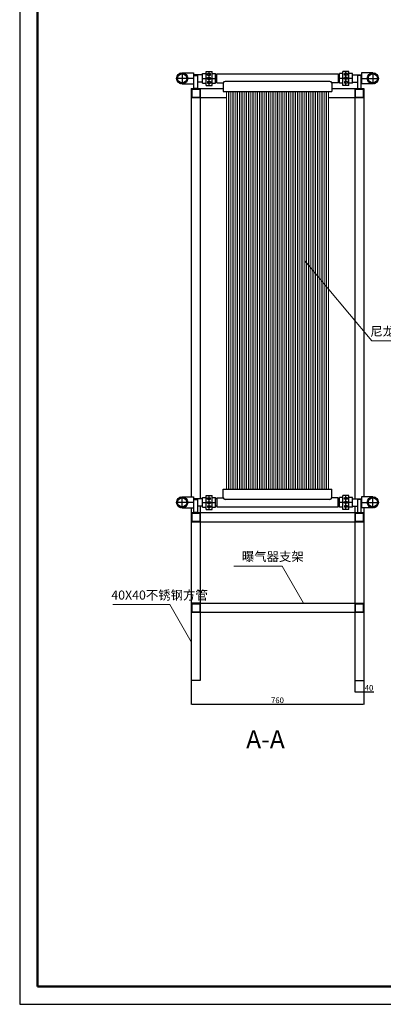
# Model space of a CAD drawing. Units: millimetres. Extents: x 7719 to 12342, y -2318 to 4221.
# Drawn here: x 7719 to 9321, y -2318 to 2025 of the extents above; entities that cross this region are included whole.
import ezdxf

# ---------------------------------------------------------------- set-up
doc = ezdxf.new("R2010")
doc.units = ezdxf.units.MM
doc.layers.add('剖面', color=152, linetype='Continuous', lineweight=5)
doc.layers.add('标注', color=9, linetype='Continuous', lineweight=9)
doc.layers.add('图框', color=87, linetype='Continuous')
doc.layers.add('管阀件', color=104, linetype='Continuous')
doc.styles.get("Standard").update_dxf_attribs({"font": 'txt', "bigfont": 'gbcbig.shx'})
doc.dimstyles.new('ISO-25', dxfattribs={"dimtxt": 25, "dimasz": 2.5, "dimexe": 1.25, "dimexo": 0.625, "dimgap": 2, "dimtad": 1, "dimtxsty": 'Standard', "dimcen": 2.5, "dimclrt": 2, "dimadec": 0, "dimazin": 0, "dimtfac": 1, "dimtmove": 0, "dimatfit": 3, "dimfxl": 0, "dimarcsym": 0})

# ---------------------------------------------------------------- blocks, each defined once
blk = doc.blocks.new('*D6')
at = {"layer": 'Defpoints', "color": 0}
for p in [(8474.5, -889.2), (9234.5, -889.2), (9234.5, -994.6)]:
    blk.add_point(p, dxfattribs=at)
at = {"layer": '标注', "color": 0, "lineweight": -2}
for p, q in [((8474.5, -889.8), (8474.5, -995.9)), ((9234.5, -889.8), (9234.5, -995.9)), ((8477, -994.6), (9232, -994.6))]:
    blk.add_line(p, q, dxfattribs=at)
at = {"layer": '标注', "color": 0}
for points in [[(8477, -994.2), (8477, -995.1), (8474.5, -994.6)], [(9232, -994.2), (9232, -995.1), (9234.5, -994.6)]]:
    blk.add_solid(points, dxfattribs=at)
at = {"layer": '标注', "color": 2, "insert": (8854.5, -980.1), "char_height": 25, "attachment_point": 5}
blk.add_mtext('760', dxfattribs=at)
blk = doc.blocks.new('*D7')
at = {"layer": 'Defpoints', "color": 0}
for p in [(9194.5, -889.2), (9234.5, -889.8), (9234.5, -939.7)]:
    blk.add_point(p, dxfattribs=at)
at = {"layer": '标注', "color": 0, "lineweight": -2}
for p, q in [((9194.5, -889.8), (9194.5, -941)), ((9234.5, -890.5), (9234.5, -941)), ((9197, -939.7), (9232, -939.7)), ((9234.5, -939.7), (9278.5, -939.7))]:
    blk.add_line(p, q, dxfattribs=at)
at = {"layer": '标注', "color": 0}
for points in [[(9197, -939.3), (9197, -940.1), (9194.5, -939.7)], [(9232, -939.3), (9232, -940.1), (9234.5, -939.7)]]:
    blk.add_solid(points, dxfattribs=at)
at = {"layer": '标注', "color": 2, "insert": (9257.8, -925.2), "char_height": 25, "attachment_point": 5}
blk.add_mtext('40', dxfattribs=at)

msp = doc.modelspace()

# ---------------------------------------------------------------- hatches: boundary and pattern name
at = {"layer": '剖面'}
h = msp.add_hatch(dxfattribs=at)
h.set_pattern_fill('ANSI37', color=256, style=0)
h.paths.add_polyline_path([(8434.544, 1790.284), (8434.544, 1785.784, -0.41421356), (8454.544, 1765.784), (8459.044, 1765.784, 0.41421356)])
h.paths.add_polyline_path([(8434.544, 1785.784), (8434.544, 1790.284, 0.41421356), (8410.044, 1765.784), (8414.544, 1765.784, -0.41421356)])
h.paths.add_polyline_path([(8414.544, 1765.784), (8410.044, 1765.784, 0.41421356), (8434.544, 1741.284), (8434.544, 1745.784, -0.41421356)])
h.paths.add_polyline_path([(8459.044, 1765.784), (8454.544, 1765.784, -0.41421356), (8434.544, 1745.784), (8434.544, 1741.284, 0.41421356)])
h = msp.add_hatch(dxfattribs=at)
h.set_pattern_fill('ANSI37', color=256, style=0)
h.set_pattern_definition([(45, (840, 0), (-2.245064, 2.245064), []), (135, (840, 0), (-2.245064, -2.245064), [])])
h.paths.add_polyline_path([(9274.544, 1790.284), (9274.544, 1785.784, -0.41421356), (9294.544, 1765.784), (9299.044, 1765.784, 0.41421356)])
h.paths.add_polyline_path([(9274.544, 1785.784), (9274.544, 1790.284, 0.41421356), (9250.044, 1765.784), (9254.544, 1765.784, -0.41421356)])
h.paths.add_polyline_path([(9254.544, 1765.784), (9250.044, 1765.784, 0.41421356), (9274.544, 1741.284), (9274.544, 1745.784, -0.41421356)])
h.paths.add_polyline_path([(9299.044, 1765.784), (9294.544, 1765.784, -0.41421356), (9274.544, 1745.784), (9274.544, 1741.284, 0.41421356)])
h = msp.add_hatch(dxfattribs=at)
h.set_pattern_fill('ANSI31', color=256, style=0)
h.paths.add_polyline_path([(8514.544, 1720.784), (8474.544, 1720.784), (8474.544, 1680.784), (8514.544, 1680.784)])
h.paths.add_polyline_path([(8512.544, 1682.784), (8476.544, 1682.784), (8476.544, 1718.784), (8512.544, 1718.784)], flags=16)
h = msp.add_hatch(dxfattribs=at)
h.set_pattern_fill('ANSI31', color=256, style=0)
h.set_pattern_definition([(45, (720, 0), (-2.245064, 2.245064), [])])
h.paths.add_polyline_path([(9234.544, 1720.784), (9194.544, 1720.784), (9194.544, 1680.784), (9234.544, 1680.784)])
h.paths.add_polyline_path([(9232.544, 1682.784), (9196.544, 1682.784), (9196.544, 1718.784), (9232.544, 1718.784)], flags=16)
h = msp.add_hatch(dxfattribs=at)
h.set_pattern_fill('ANSI37', color=256, style=0)
h.set_pattern_definition([(45, (0, -1870), (-2.245064, 2.245064), []), (135, (0, -1870), (-2.245064, -2.245064), [])])
h.paths.add_polyline_path([(8434.544, -79.716), (8434.544, -84.216, -0.41421356), (8454.544, -104.216), (8459.044, -104.216, 0.41421356)])
h.paths.add_polyline_path([(8434.544, -84.216), (8434.544, -79.716, 0.41421356), (8410.044, -104.216), (8414.544, -104.216, -0.41421356)])
h.paths.add_polyline_path([(8414.544, -104.216), (8410.044, -104.216, 0.41421356), (8434.544, -128.716), (8434.544, -124.216, -0.41421356)])
h.paths.add_polyline_path([(8459.044, -104.216), (8454.544, -104.216, -0.41421356), (8434.544, -124.216), (8434.544, -128.716, 0.41421356)])
h = msp.add_hatch(dxfattribs=at)
h.set_pattern_fill('ANSI37', color=256, style=0)
h.set_pattern_definition([(45, (840, -1870), (-2.245064, 2.245064), []), (135, (840, -1870), (-2.245064, -2.245064), [])])
h.paths.add_polyline_path([(9274.544, -79.716), (9274.544, -84.216, -0.41421356), (9294.544, -104.216), (9299.044, -104.216, 0.41421356)])
h.paths.add_polyline_path([(9274.544, -84.216), (9274.544, -79.716, 0.41421356), (9250.044, -104.216), (9254.544, -104.216, -0.41421356)])
h.paths.add_polyline_path([(9254.544, -104.216), (9250.044, -104.216, 0.41421356), (9274.544, -128.716), (9274.544, -124.216, -0.41421356)])
h.paths.add_polyline_path([(9299.044, -104.216), (9294.544, -104.216, -0.41421356), (9274.544, -124.216), (9274.544, -128.716, 0.41421356)])
h = msp.add_hatch(dxfattribs=at)
h.set_pattern_fill('ANSI31', color=256, style=0)
h.set_pattern_definition([(45, (0, -1870), (-2.245064, 2.245064), [])])
h.paths.add_polyline_path([(8514.544, -149.216), (8474.544, -149.216), (8474.544, -189.216), (8514.544, -189.216)])
h.paths.add_polyline_path([(8512.544, -187.216), (8476.544, -187.216), (8476.544, -151.216), (8512.544, -151.216)], flags=16)
h = msp.add_hatch(dxfattribs=at)
h.set_pattern_fill('ANSI31', color=256, style=0)
h.set_pattern_definition([(45, (720, -1870), (-2.245064, 2.245064), [])])
h.paths.add_polyline_path([(9234.544, -149.216), (9194.544, -149.216), (9194.544, -189.216), (9234.544, -189.216)])
h.paths.add_polyline_path([(9232.544, -187.216), (9196.544, -187.216), (9196.544, -151.216), (9232.544, -151.216)], flags=16)
h = msp.add_hatch(dxfattribs=at)
h.set_pattern_fill('ANSI31', color=256, style=0)
h.set_pattern_definition([(45, (0, -2270), (-2.245064, 2.245064), [])])
h.paths.add_polyline_path([(8514.544, -549.216), (8474.544, -549.216), (8474.544, -589.216), (8514.544, -589.216)])
h.paths.add_polyline_path([(8512.544, -587.216), (8476.544, -587.216), (8476.544, -551.216), (8512.544, -551.216)], flags=16)
h = msp.add_hatch(dxfattribs=at)
h.set_pattern_fill('ANSI31', color=256, style=0)
h.set_pattern_definition([(45, (720, -2270), (-2.245064, 2.245064), [])])
h.paths.add_polyline_path([(9234.544, -549.216), (9194.544, -549.216), (9194.544, -589.216), (9234.544, -589.216)])
h.paths.add_polyline_path([(9232.544, -587.216), (9196.544, -587.216), (9196.544, -551.216), (9232.544, -551.216)], flags=16)

# ---------------------------------------------------------------- linework, layer by layer
for p, q in [((8587.044, 1746.284), (8587.044, 1785.284)), ((8587.044, 1785.284), (9122.044, 1785.284)), ((9122.044, 1785.284), (9122.044, 1746.284)), ((8587.044, 1746.284), (8614.774, 1746.284)), ((8614.774, 1746.284), (8614.774, 1707.933)), ((9084.617, 1752.349), (8624.471, 1752.349)), ((9122.044, 1746.284), (9094.314, 1746.284)), ((9094.314, 1746.284), (9094.314, 1707.933)), ((8474.544, 1720.784), (8614.774, 1720.784)), ((8474.544, 1720.784), (8474.544, -79.716)), ((8476.544, 1718.784), (8512.544, 1718.784)), ((8476.544, 1718.784), (8476.544, 1682.784)), ((8512.544, 1718.784), (8512.544, 1682.784)), ((8514.544, 1720.784), (8514.544, -88.216)), ((8614.774, 1707.933), (9094.314, 1707.933)), ((9094.314, 1720.784), (9234.544, 1720.784)), ((9194.544, 1720.784), (9194.544, -88.216)), ((9196.544, 1718.784), (9232.544, 1718.784)), ((9196.544, 1718.784), (9196.544, 1682.784)), ((9232.544, 1718.784), (9232.544, 1682.784)), ((9234.544, 1720.784), (9234.544, -79.716)), ((8474.544, 1680.784), (8630.544, 1680.784)), ((8476.544, 1682.784), (8512.544, 1682.784)), ((9078.544, 1680.784), (9234.544, 1680.784)), ((9196.544, 1682.784), (9232.544, 1682.784)), ((8587.044, -84.716), (8587.044, -123.716)), ((8587.044, -84.716), (8614.774, -84.716)), ((8614.774, -84.716), (8614.774, -46.364)), ((8614.774, -46.364), (9094.314, -46.364)), ((9094.314, -84.716), (9094.314, -46.364)), ((9122.044, -84.716), (9094.314, -84.716)), ((9122.044, -123.716), (9122.044, -84.716)), ((8474.544, -128.716), (8474.544, -149.216)), ((8514.544, -120.216), (8514.544, -149.216)), ((8587.044, -123.716), (9122.044, -123.716)), ((9084.617, -90.78), (8624.471, -90.78)), ((9194.544, -120.216), (9194.544, -149.216)), ((9234.544, -128.716), (9234.544, -149.216)), ((8474.544, -149.216), (9234.544, -149.216)), ((8474.544, -149.216), (8474.544, -549.216)), ((8476.544, -151.216), (8512.544, -151.216)), ((8476.544, -151.216), (8476.544, -187.216)), ((8512.544, -151.216), (8512.544, -187.216)), ((8514.544, -149.216), (8514.544, -549.216)), ((9194.544, -149.216), (9194.544, -549.216)), ((9196.544, -151.216), (9232.544, -151.216)), ((9196.544, -151.216), (9196.544, -187.216)), ((9232.544, -151.216), (9232.544, -187.216)), ((9234.544, -149.216), (9234.544, -549.216)), ((8474.544, -189.216), (9234.544, -189.216)), ((8476.544, -187.216), (8512.544, -187.216)), ((9196.544, -187.216), (9232.544, -187.216)), ((8474.544, -549.216), (8474.544, -889.216)), ((8514.544, -549.216), (8474.544, -549.216)), ((8476.544, -551.216), (8512.544, -551.216)), ((8476.544, -551.216), (8476.544, -587.216)), ((8512.544, -551.216), (8512.544, -587.216)), ((8514.544, -549.216), (8514.544, -889.216)), ((8514.544, -549.216), (9194.544, -549.216)), ((9194.544, -549.216), (9234.544, -549.216)), ((9194.544, -549.216), (9194.544, -889.216)), ((9196.544, -551.216), (9232.544, -551.216)), ((9196.544, -551.216), (9196.544, -587.216)), ((9232.544, -551.216), (9232.544, -587.216)), ((9234.544, -549.216), (9234.544, -889.216)), ((9234.544, -589.216), (8474.544, -589.216)), ((8476.544, -587.216), (8512.544, -587.216)), ((9196.544, -587.216), (9232.544, -587.216)), ((8514.544, -889.216), (8474.544, -889.216)), ((9194.544, -889.216), (9234.544, -889.216))]:
    msp.add_line(p, q)
at = {"color": 4, "lineweight": 5}
for p, q in [((8630.544, 1707.933), (8630.544, -46.364)), ((8638.544, 1707.933), (8638.544, -46.364)), ((8646.544, 1707.933), (8646.544, -46.364)), ((8654.544, 1707.933), (8654.544, -46.364)), ((8662.544, 1707.933), (8662.544, -46.364)), ((8670.544, 1707.933), (8670.544, -46.364)), ((8678.544, 1707.933), (8678.544, -46.364)), ((8686.544, 1707.933), (8686.544, -46.364)), ((8694.544, 1707.933), (8694.544, -46.364)), ((8702.544, 1707.933), (8702.544, -46.364)), ((8710.544, 1707.933), (8710.544, -46.364)), ((8718.544, 1707.933), (8718.544, -46.364)), ((8726.544, 1707.933), (8726.544, -46.364)), ((8734.544, 1707.933), (8734.544, -46.364)), ((8742.544, 1707.933), (8742.544, -46.364)), ((8750.544, 1707.933), (8750.544, -46.364)), ((8758.544, 1707.933), (8758.544, -46.364)), ((8766.544, 1707.933), (8766.544, -46.364)), ((8774.544, 1707.933), (8774.544, -46.364)), ((8782.544, 1707.933), (8782.544, -46.364)), ((8790.544, 1707.933), (8790.544, -46.364)), ((8798.544, 1707.933), (8798.544, -46.364)), ((8806.544, 1707.933), (8806.544, -46.364)), ((8814.544, 1707.933), (8814.544, -46.364)), ((8822.544, 1707.933), (8822.544, -46.364)), ((8830.544, 1707.933), (8830.544, -46.364)), ((8838.544, 1707.933), (8838.544, -46.364)), ((8846.544, 1707.933), (8846.544, -46.364)), ((8854.544, 1707.933), (8854.544, -46.364)), ((8862.544, 1707.933), (8862.544, -46.364)), ((8870.544, 1707.933), (8870.544, -46.364)), ((8878.544, 1707.933), (8878.544, -46.364)), ((8886.544, 1707.933), (8886.544, -46.364)), ((8894.544, 1707.933), (8894.544, -46.364)), ((8902.544, 1707.933), (8902.544, -46.364)), ((8910.544, 1707.933), (8910.544, -46.364)), ((8918.544, 1707.933), (8918.544, -46.364)), ((8926.544, 1707.933), (8926.544, -46.364)), ((8934.544, 1707.933), (8934.544, -46.364)), ((8942.544, 1707.933), (8942.544, -46.364)), ((8950.544, 1707.933), (8950.544, -46.364)), ((8958.544, 1707.933), (8958.544, -46.364)), ((8966.544, 1707.933), (8966.544, -46.364)), ((8974.544, 1707.933), (8974.544, -46.364)), ((8982.544, 1707.933), (8982.544, -46.364)), ((8990.544, 1707.933), (8990.544, -46.364)), ((8998.544, 1707.933), (8998.544, -46.364)), ((9006.544, 1707.933), (9006.544, -46.364)), ((9014.544, 1707.933), (9014.544, -46.364)), ((9022.544, 1707.933), (9022.544, -46.364)), ((9030.544, 1707.933), (9030.544, -46.364)), ((9038.544, 1707.933), (9038.544, -46.364)), ((9046.544, 1707.933), (9046.544, -46.364)), ((9054.544, 1707.933), (9054.544, -46.364)), ((9062.544, 1707.933), (9062.544, -46.364)), ((9070.544, 1707.933), (9070.544, -46.364)), ((9078.544, 1707.933), (9078.544, -46.364))]:
    msp.add_line(p, q, dxfattribs=at)
for centre, start, end in [((8624.976, 1740.756), 92.495171, 151.546395), ((9084.112, 1740.756), 28.453605, 87.504829), ((8624.976, -79.187), 208.453605, 267.504829), ((9084.112, -79.187), 272.495171, 331.546395)]:
    msp.add_arc(centre, 11.604, start, end)
at = {"layer": 'Defpoints', "color": 0}
for p, q in [((8434.544, 1790.284), (8434.544, 1741.284)), ((9274.544, 1790.284), (9274.544, 1741.284)), ((8484.044, 1765.784), (8410.044, 1765.784)), ((9225.044, 1765.784), (9299.044, 1765.784)), ((8434.544, -128.716), (8434.544, -79.716)), ((9274.544, -128.716), (9274.544, -79.716)), ((8484.044, -104.216), (8410.044, -104.216)), ((9225.044, -104.216), (9299.044, -104.216))]:
    msp.add_line(p, q, dxfattribs=at)
at = {"layer": 'Defpoints'}
for p, q in [((8553.044, 1734.784), (8553.044, 1796.784)), ((9156.044, 1734.784), (9156.044, 1796.784)), ((8524.044, 1765.784), (8582.044, 1765.784)), ((9185.044, 1765.784), (9127.044, 1765.784)), ((8553.044, -135.216), (8553.044, -73.216)), ((9156.044, -135.216), (9156.044, -73.216)), ((8524.044, -104.216), (8582.044, -104.216)), ((9185.044, -104.216), (9127.044, -104.216))]:
    msp.add_line(p, q, dxfattribs=at)
at = {"layer": '图框', "lineweight": 25}
for p, q in [((7718.949, 4220.616), (7718.949, -2317.518)), ((7718.949, -2317.518), (12342.343, -2317.518))]:
    msp.add_line(p, q, dxfattribs=at)
at = {"layer": '图框', "linetype": 'ByBlock', "lineweight": 50}
for p, q in [((7796.784, 3943.523), (7796.784, -2239.683)), ((7796.784, -2239.683), (12264.508, -2239.683))]:
    msp.add_line(p, q, dxfattribs=at)
at = {"layer": '标注'}
for p, q in [((8974.544, 961.359), (9270.531, 608.137)), ((9538.547, 608.137), (9270.531, 608.137)), ((8874.849, -384.746), (8661.547, -384.746)), ((8969.805, -549.216), (8874.849, -384.746)), ((8379.587, -554.746), (8129.656, -554.746)), ((8474.544, -719.216), (8379.587, -554.746))]:
    msp.add_line(p, q, dxfattribs=at)
at = {"layer": '管阀件'}
for p, q in [((8434.544, 1790.284), (8484.044, 1790.284)), ((8484.044, 1790.284), (8484.044, 1741.284)), ((8484.044, 1785.784), (8484.044, 1745.784)), ((8524.044, 1781.784), (8484.044, 1781.784)), ((8524.044, 1744.784), (8524.044, 1786.784)), ((8524.044, 1786.784), (8540.044, 1786.784)), ((8540.044, 1734.784), (8540.044, 1796.784)), ((8540.044, 1796.784), (8566.044, 1796.784)), ((8546.121, 1780.198), (8546.121, 1786.54)), ((8546.121, 1786.54), (8559.967, 1786.54)), ((8559.967, 1780.198), (8559.967, 1786.54)), ((8566.044, 1734.784), (8566.044, 1796.784)), ((8566.044, 1786.784), (8582.044, 1786.784)), ((8582.044, 1744.784), (8582.044, 1786.784)), ((8587.044, 1781.784), (8582.044, 1781.784)), ((9122.044, 1781.784), (9127.044, 1781.784)), ((9127.044, 1744.784), (9127.044, 1786.784)), ((9143.044, 1786.784), (9127.044, 1786.784)), ((9143.044, 1734.784), (9143.044, 1796.784)), ((9169.044, 1796.784), (9143.044, 1796.784)), ((9149.121, 1780.198), (9149.121, 1786.54)), ((9162.967, 1786.54), (9149.121, 1786.54)), ((9162.967, 1780.198), (9162.967, 1786.54)), ((9169.044, 1734.784), (9169.044, 1796.784)), ((9185.044, 1786.784), (9169.044, 1786.784)), ((9185.044, 1744.784), (9185.044, 1786.784)), ((9185.044, 1781.784), (9225.044, 1781.784)), ((9225.044, 1790.284), (9225.044, 1741.284)), ((9274.544, 1790.284), (9225.044, 1790.284)), ((8434.544, 1741.284), (8484.044, 1741.284)), ((8486.544, 1749.784), (8484.044, 1749.784)), ((8524.044, 1749.784), (8502.544, 1749.784)), ((8524.044, 1744.784), (8540.044, 1744.784)), ((8546.121, 1780.198), (8559.967, 1780.198)), ((8546.121, 1762.613), (8546.121, 1768.956)), ((8546.121, 1768.956), (8559.967, 1768.956)), ((8546.121, 1762.613), (8559.967, 1762.613)), ((8546.121, 1751.371), (8559.967, 1751.371)), ((8546.121, 1751.371), (8546.121, 1745.029)), ((8546.121, 1745.029), (8559.967, 1745.029)), ((8559.967, 1762.613), (8559.967, 1768.956)), ((8559.967, 1751.371), (8559.967, 1745.029)), ((8566.044, 1744.784), (8582.044, 1744.784)), ((8587.044, 1749.784), (8582.044, 1749.784)), ((9122.044, 1749.784), (9127.044, 1749.784)), ((9143.044, 1744.784), (9127.044, 1744.784)), ((9162.967, 1780.198), (9149.121, 1780.198)), ((9149.121, 1762.613), (9149.121, 1768.956)), ((9162.967, 1768.956), (9149.121, 1768.956)), ((9162.967, 1762.613), (9149.121, 1762.613)), ((9162.967, 1751.371), (9149.121, 1751.371)), ((9149.121, 1751.371), (9149.121, 1745.029)), ((9162.967, 1745.029), (9149.121, 1745.029)), ((9162.967, 1762.613), (9162.967, 1768.956)), ((9162.967, 1751.371), (9162.967, 1745.029)), ((9185.044, 1744.784), (9169.044, 1744.784)), ((9185.044, 1749.784), (9206.544, 1749.784)), ((9222.544, 1749.784), (9225.044, 1749.784)), ((9274.544, 1741.284), (9225.044, 1741.284)), ((8540.044, 1734.784), (8566.044, 1734.784)), ((9169.044, 1734.784), (9143.044, 1734.784)), ((8434.544, -79.716), (8484.044, -79.716)), ((8484.044, -79.716), (8484.044, -128.716)), ((8524.044, -125.216), (8524.044, -83.216)), ((8524.044, -83.216), (8540.044, -83.216)), ((8540.044, -135.216), (8540.044, -73.216)), ((8540.044, -73.216), (8566.044, -73.216)), ((8546.121, -89.802), (8546.121, -83.46)), ((8546.121, -83.46), (8559.967, -83.46)), ((8559.967, -89.802), (8559.967, -83.46)), ((8566.044, -135.216), (8566.044, -73.216)), ((8566.044, -83.216), (8582.044, -83.216)), ((8582.044, -125.216), (8582.044, -83.216)), ((9127.044, -125.216), (9127.044, -83.216)), ((9143.044, -83.216), (9127.044, -83.216)), ((9143.044, -135.216), (9143.044, -73.216)), ((9169.044, -73.216), (9143.044, -73.216)), ((9149.121, -89.802), (9149.121, -83.46)), ((9162.967, -83.46), (9149.121, -83.46)), ((9162.967, -89.802), (9162.967, -83.46)), ((9169.044, -135.216), (9169.044, -73.216)), ((9185.044, -83.216), (9169.044, -83.216)), ((9185.044, -125.216), (9185.044, -83.216)), ((9274.544, -79.716), (9225.044, -79.716)), ((9225.044, -79.716), (9225.044, -128.716)), ((8434.544, -128.716), (8484.044, -128.716)), ((8524.044, -88.216), (8484.044, -88.216)), ((8486.544, -120.216), (8484.044, -120.216)), ((8524.044, -120.216), (8502.544, -120.216)), ((8524.044, -125.216), (8540.044, -125.216)), ((8546.121, -89.802), (8559.967, -89.802)), ((8546.121, -107.387), (8546.121, -101.044)), ((8546.121, -101.044), (8559.967, -101.044)), ((8546.121, -107.387), (8559.967, -107.387)), ((8546.121, -118.629), (8559.967, -118.629)), ((8546.121, -118.629), (8546.121, -124.971)), ((8546.121, -124.971), (8559.967, -124.971)), ((8559.967, -107.387), (8559.967, -101.044)), ((8559.967, -118.629), (8559.967, -124.971)), ((8566.044, -125.216), (8582.044, -125.216)), ((8587.044, -88.216), (8582.044, -88.216)), ((8587.044, -120.216), (8582.044, -120.216)), ((9122.044, -88.216), (9127.044, -88.216)), ((9122.044, -120.216), (9127.044, -120.216)), ((9143.044, -125.216), (9127.044, -125.216)), ((9162.967, -89.802), (9149.121, -89.802)), ((9149.121, -107.387), (9149.121, -101.044)), ((9162.967, -101.044), (9149.121, -101.044)), ((9162.967, -107.387), (9149.121, -107.387)), ((9162.967, -118.629), (9149.121, -118.629)), ((9149.121, -118.629), (9149.121, -124.971)), ((9162.967, -124.971), (9149.121, -124.971)), ((9162.967, -107.387), (9162.967, -101.044)), ((9162.967, -118.629), (9162.967, -124.971)), ((9185.044, -125.216), (9169.044, -125.216)), ((9185.044, -88.216), (9225.044, -88.216)), ((9185.044, -120.216), (9206.544, -120.216)), ((9222.544, -120.216), (9225.044, -120.216)), ((9274.544, -128.716), (9225.044, -128.716)), ((8540.044, -135.216), (8566.044, -135.216)), ((9169.044, -135.216), (9143.044, -135.216))]:
    msp.add_line(p, q, dxfattribs=at)
at = {"layer": '管阀件', "ltscale": 0.5}
for p, q in [((8486.544, 1720.784), (8486.544, 1778.023)), ((8486.544, 1778.023), (8502.544, 1778.023)), ((8502.544, 1778.023), (8502.544, 1720.784)), ((9222.544, 1778.023), (9206.544, 1778.023)), ((9206.544, 1778.023), (9206.544, 1720.784)), ((9222.544, 1720.784), (9222.544, 1778.023)), ((8502.544, 1720.784), (8486.544, 1720.784)), ((9206.544, 1720.784), (9222.544, 1720.784)), ((8486.544, -149.216), (8486.544, -91.977)), ((8486.544, -91.977), (8502.544, -91.977)), ((8502.544, -91.977), (8502.544, -149.216)), ((9222.544, -91.977), (9206.544, -91.977)), ((9206.544, -91.977), (9206.544, -149.216)), ((9222.544, -149.216), (9222.544, -91.977)), ((8502.544, -149.216), (8486.544, -149.216)), ((9206.544, -149.216), (9222.544, -149.216))]:
    msp.add_line(p, q, dxfattribs=at)
at = {"layer": '管阀件'}
for centre, radius in [((8434.544, 1765.784), 24.5), ((8434.544, 1765.784), 20), ((9274.544, 1765.784), 24.5), ((9274.544, 1765.784), 20), ((8434.544, -104.216), 24.5), ((8434.544, -104.216), 20), ((9274.544, -104.216), 24.5), ((9274.544, -104.216), 20)]:
    msp.add_circle(centre, radius, dxfattribs=at)

# ---------------------------------------------------------------- texts
at = {"attachment_point": 1}
for s, insert, char_height, width in [('{\\fSimSun|b0|i0|c134|p2;尼龙}MBR{\\fSimSun|b0|i0|c134|p2;膜}', (9263.214, 670.093), 40, 343.87677), ('曝气器支架', (8697.47, -322.79), 40, 247.95592), ('40X40{\\fSimSun|b0|i0|c134|p2;不锈钢方管}', (8122.339, -492.79), 40, 247.95592), ('{\\fSimSun|b0|i0|c134|p2;A-A}', (8716.249, -1109.216), 80, 200.37018)]:
    msp.add_mtext(s, dxfattribs=dict(at, insert=insert, char_height=char_height, width=width))

# ---------------------------------------------------------------- dimensions: what is measured, and where the dimension line sits
at = {"layer": '标注', "color": 6}
for base, p1, p2, picture, middle in [((9234.544, -994.648), (8474.544, -889.216), (9234.544, -889.216), '*D6', (8854.544, -980.148)), ((9234.544, -939.722), (9194.544, -889.216), (9234.544, -889.841), '*D7', (9257.794, -925.222))]:
    dim = msp.add_linear_dim(base=base, p1=p1, p2=p2, dimstyle='ISO-25', dxfattribs=at)
    dim.commit()
    dim.dimension.update_dxf_attribs({"geometry": picture, "text_midpoint": middle})

doc.saveas('drawing.dxf')
